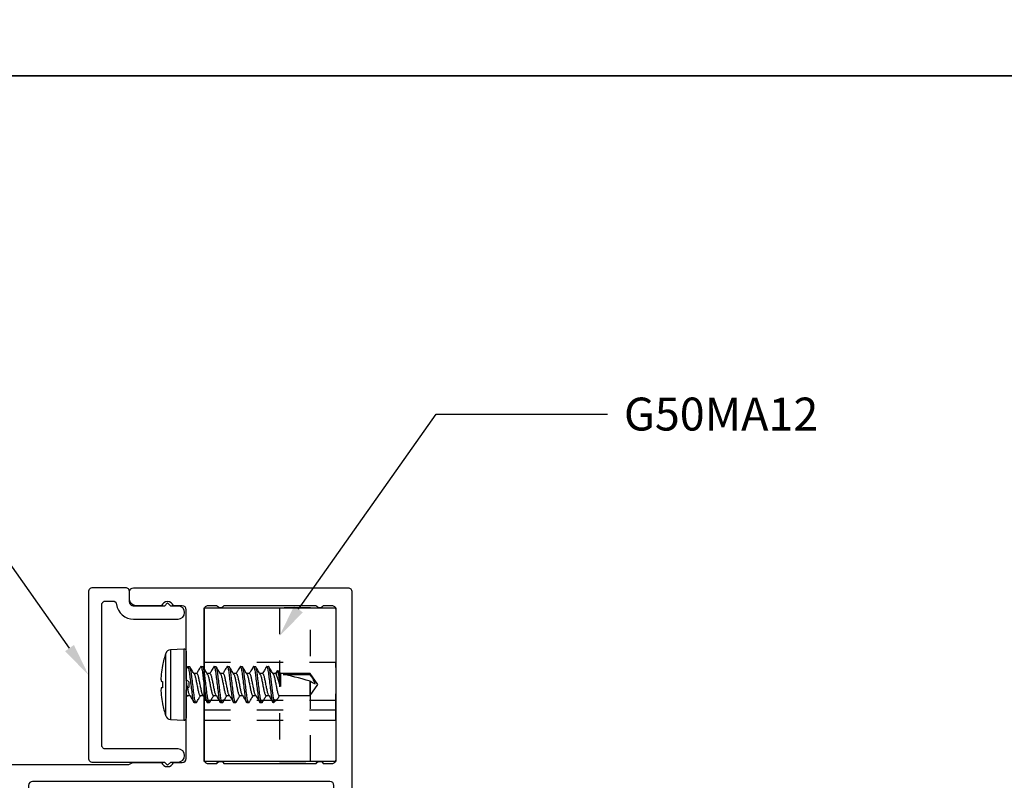
# Model space of a CAD drawing. Units: inches. Extents: x 0 to 575, y -171 to 369.
# Drawn here: x 520 to 524, y -3 to 0 of the extents above; entities that cross this region are included whole.
import ezdxf
from ezdxf import colors
from ezdxf.entities.mleader import LeaderData, LeaderLine
from ezdxf.math import Vec2, Vec3

# ---------------------------------------------------------------- set-up
doc = ezdxf.new("R2010")
doc.units = ezdxf.units.IN
doc.header["$LTSCALE"] = 0.5
doc.header["$MEASUREMENT"] = 0
doc.linetypes.add('HIDDEN2', pattern=[0.1875, 0.125, -0.0625])
doc.layers.get('0').update_dxf_attribs({"color": 255})
doc.layers.get('Defpoints').update_dxf_attribs({"color": 8})
for name, color, linetype in [('Extrusion_01', 5, 'Continuous'), ('Extrusion_02', 1, 'Continuous'), ('Fastener', 9, 'Continuous'), ('Hardware', 30, 'Continuous')]:
    doc.layers.add(name, color=color, linetype=linetype)
doc.layers.add("Part No's", color=8, linetype='Continuous', lineweight=35)
doc.styles.get("Standard").update_dxf_attribs({"font": 'arial.ttf'})

# ---------------------------------------------------------------- blocks, each defined once
blk = doc.blocks.new('G50MA157')
for points in [[(-0.1244, -1.1945, -0.578442), (-0.319, -1.1945, -0.576805), (-0.306, -1.172), (-0.2708, -1.172, 0.414214), (-0.2558, -1.157), (-0.2558, -1.1039, 0.414214), (-0.3058, -1.0539), (-0.7302, -1.0539, 0.404026), (-0.7802, -1.1022), (-0.7975, -1.5984, 0.424475), (-0.7825, -1.6139), (-0.7579, -1.6139, -0.414214), (-0.7079, -1.6639), (-0.7079, -1.6838, -1), (-0.7572, -1.6838), (-0.7572, -1.673, 0.414214), (-0.767, -1.6632), (-0.7985, -1.6632, 0.414214), (-0.8083, -1.673), (-0.8083, -1.862, 0.414214), (-0.7985, -1.8718), (-0.767, -1.8718, 0.414214), (-0.7572, -1.862), (-0.7572, -1.8511, -1), (-0.7079, -1.8511), (-0.7079, -1.871, -0.414214), (-0.7579, -1.921), (-0.9207, -1.921, -0.414214), (-0.9707, -1.871), (-0.9707, -1.8511, -1), (-0.9215, -1.8511), (-0.9215, -1.862, 0.414214), (-0.9117, -1.8718), (-0.8802, -1.8718, 0.414214), (-0.8703, -1.862), (-0.8703, -1.673, 0.414214), (-0.8802, -1.6632), (-0.9117, -1.6632, 0.414214), (-0.9215, -1.673), (-0.9215, -1.6838, -1), (-0.9707, -1.6838), (-0.9707, -1.6639, -0.414214), (-0.9207, -1.6139), (-0.8962, -1.6139, 0.424475), (-0.8812, -1.5984), (-0.8985, -1.1022, 0.404026), (-0.9485, -1.0539), (-1.3729, -1.0539, 0.414214), (-1.4229, -1.1039), (-1.4229, -1.157, 0.414214), (-1.4079, -1.172), (-1.3727, -1.172, -0.576805), (-1.3597, -1.1945, -0.578442), (-1.5542, -1.1945, -0.576805), (-1.5412, -1.172), (-1.5061, -1.172, 0.414214), (-1.4911, -1.157), (-1.4911, -1.1039, 0.414214), (-1.5411, -1.0539), (-1.9655, -1.0539, 0.404026), (-2.0154, -1.1022), (-2.0328, -1.5984, 0.424475), (-2.0178, -1.6139), (-1.9932, -1.6139, -0.414214), (-1.9432, -1.6639), (-1.9432, -1.6838, -1), (-1.9924, -1.6838), (-1.9924, -1.673, 0.414214), (-2.0023, -1.6632), (-2.0338, -1.6632, 0.414214), (-2.0436, -1.673), (-2.0436, -1.862, 0.414214), (-2.0338, -1.8718), (-2.0023, -1.8718, 0.414214), (-1.9924, -1.862), (-1.9924, -1.8511, -1), (-1.9432, -1.8511), (-1.9432, -1.871, -0.414214), (-1.9932, -1.921), (-2.0507, -1.921, -0.414214), (-2.1007, -1.871), (-2.1007, -0.686, -0.414214), (-2.0857, -0.671), (-0.4274, -0.671, 0.189079), (-0.4172, -0.667, -0.189079), (-0.407, -0.663), (-0.3013, -0.663, 0.685982), (-0.2547, -0.663), (-0.222, -0.663, 0.414175), (-0.207, -0.648), (-0.207, -0.3875), (-0.196, -0.3765), (-0.196, -0.3585), (-0.207, -0.3475), (-0.207, -0.083, 0.414184), (-0.222, -0.068), (-0.2547, -0.068, 0.685971), (-0.3013, -0.068), (-0.397, -0.068, -0.414202), (-0.422, -0.043), (-0.422, -0.015, -0.414207), (-0.407, 0), (0.407, 0, -0.41422), (0.422, -0.015), (0.422, -1.871, -0.414214), (0.372, -1.921), (0.3145, -1.921, -0.414214), (0.2645, -1.871), (0.2645, -1.8511, -1), (0.3137, -1.8511), (0.3137, -1.862, 0.414214), (0.3236, -1.8718), (0.3551, -1.8718, 0.414214), (0.3649, -1.862), (0.3649, -1.673, 0.414214), (0.3551, -1.6632), (0.3236, -1.6632, 0.414214), (0.3137, -1.673), (0.3137, -1.6838, -1), (0.2645, -1.6838), (0.2645, -1.6639, -0.414214), (0.3145, -1.6139), (0.3391, -1.6139, 0.424475), (0.3541, -1.5984), (0.3368, -1.1022, 0.404026), (0.2868, -1.0539), (-0.1376, -1.0539, 0.414214), (-0.1876, -1.1039), (-0.1876, -1.157, 0.414214), (-0.1726, -1.172), (-0.1375, -1.172, -0.576805)], [(-0.8883, -0.735), (-2.0177, -0.735, 0.414213), (-2.0327, -0.75), (-2.0327, -0.9509, 0.414214), (-2.0177, -0.9659), (-0.8883, -0.9659, 0.414214), (-0.8733, -0.9509), (-0.8733, -0.75, 0.414213)], [(0.354, -0.75, 0.414213), (0.339, -0.735), (-0.7903, -0.735, 0.414213), (-0.8053, -0.75), (-0.8053, -0.9509, 0.414214), (-0.7903, -0.9659), (0.339, -0.9659, 0.414214), (0.354, -0.9509)]]:
    blk.add_lwpolyline(points, format="xyb", close=True)
at = {"elevation": 0}
blk.add_lwpolyline([(-0.139, -0.652, 0.414214), (-0.124, -0.667), (-0.0903, -0.667, -0.603677), (-0.0637, -0.667), (0.2867, -0.667, -0.603677), (0.3133, -0.667), (0.347, -0.667, 0.414233), (0.362, -0.652), (0.362, -0.083, 0.414282), (0.347, -0.068), (0.3133, -0.068, -0.605136), (0.2867, -0.068), (-0.0637, -0.068, -0.605136), (-0.0903, -0.068), (-0.124, -0.068, 0.414214), (-0.139, -0.083)], format="xyb", close=True, dxfattribs=at)
blk = doc.blocks.new('G50MA095')
blk.add_lwpolyline([(0.1066, 0.2681, 0.374433), (0.171, 0.212), (0.34, 0.212, 1), (0.34, 0.262), (0.312, 0.262), (0.3, 0.274), (0.288, 0.262), (0.171, 0.262, -0.414214), (0.156, 0.277), (0.156, 0.316, 0.414214), (0.141, 0.331), (0.015, 0.331, 0.414214), (0, 0.316), (0, -0.316, 0.414214), (0.015, -0.331), (0.288, -0.331), (0.3, -0.343), (0.312, -0.331), (0.34, -0.331, 1), (0.34, -0.281), (0.065, -0.281, -0.414214), (0.05, -0.266), (0.05, 0.266, -0.414214), (0.065, 0.281), (0.0918, 0.281, -0.374657), (0.1066, 0.268)], format="xyb")
blk = doc.blocks.new('620X12PPHSDSS')
for p, q in [((-0.0777, -0.1187), (-0.0777, 0.1187)), ((-0.0084, 0.135), (-0.0598, 0.1323)), ((-0.0598, 0.1323), (-0.0598, 0)), ((-0.0084, 0.135), (-0.0084, -0.135)), ((0, 0.127), (0, -0.127)), ((-0.0898, 0.073), (-0.0898, 0.072)), ((0.0045, 0.0672), (-0.0001, 0.0594)), ((0.0063, 0.069), (0.0125, 0.069)), ((0.0405, 0.0417), (0.0295, 0.0417)), ((0.0563, 0.069), (0.0625, 0.069)), ((0.0905, 0.0417), (0.0795, 0.0417)), ((0.1063, 0.069), (0.1125, 0.069)), ((0.1405, 0.0417), (0.1295, 0.0417)), ((0.1563, 0.069), (0.1625, 0.069)), ((0.1905, 0.0417), (0.1795, 0.0417)), ((0.2063, 0.069), (0.2125, 0.069)), ((0.2405, 0.0417), (0.2295, 0.0417)), ((0.2563, 0.069), (0.2625, 0.069)), ((0.2905, 0.0417), (0.2795, 0.0417)), ((0.3063, 0.069), (0.3125, 0.069)), ((0.3405, 0.0417), (0.3295, 0.0417)), ((0.3459, 0.0527), (0.3393, 0.0417)), ((0.3474, 0.0537), (0.3405, 0.0417)), ((0.3594, 0.0417), (0.3474, 0.0537)), ((0.4708, 0.0417), (0.3594, 0.0417)), ((0.3594, -0.0065), (0.3594, 0.0417)), ((0.3688, 0.0389), (0.4708, 0.0389)), ((0.5, 0), (0.4708, 0.0417)), ((0.4708, 0.0389), (0.4708, 0.0417)), ((-0.0898, 0.0122), (-0.0898, -0.0122)), ((-0.0598, 0), (-0.0598, -0.1323)), ((0.3563, -0.0065), (0.3563, 0.0003)), ((0.4708, -0.0417), (0.4708, 0.0132)), ((0.4708, -0.0417), (0.5, 0)), ((0.3594, -0.0065), (0.3563, -0.0065)), ((-0.0898, -0.072), (-0.0898, -0.073)), ((0.0001, -0.049), (0.0045, -0.0417)), ((0.0033, -0.0417), (0.0143, -0.0417)), ((0.0375, -0.069), (0.0313, -0.069)), ((0.0533, -0.0417), (0.0643, -0.0417)), ((0.0875, -0.069), (0.0813, -0.069)), ((0.1033, -0.0417), (0.1143, -0.0417)), ((0.1375, -0.069), (0.1313, -0.069)), ((0.1533, -0.0417), (0.1643, -0.0417)), ((0.1875, -0.069), (0.1813, -0.069)), ((0.2033, -0.0417), (0.2143, -0.0417)), ((0.2375, -0.069), (0.2313, -0.069)), ((0.2533, -0.0417), (0.2643, -0.0417)), ((0.2875, -0.069), (0.2813, -0.069)), ((0.3033, -0.0417), (0.3143, -0.0417)), ((0.3321, -0.069), (0.3313, -0.069)), ((0.3321, -0.054), (0.3321, -0.069)), ((0.3321, -0.069), (0.3449, -0.0562)), ((0.3502, -0.0488), (0.3545, -0.0417)), ((0.3533, -0.0417), (0.4708, -0.0417)), ((-0.0598, -0.1323), (-0.0084, -0.135))]:
    blk.add_line(p, q)
at = {"flags": 128}
for points in [[(-0.0947, 0.0127), (-0.0942, 0.0127), (-0.0937, 0.0126), (-0.0932, 0.0125), (-0.0926, 0.0125), (-0.092, 0.0124), (-0.0913, 0.0123), (-0.0906, 0.0123), (-0.0898, 0.0122)], [(-0.0898, -0.0122), (-0.0906, -0.0123), (-0.0913, -0.0123), (-0.092, -0.0124), (-0.0926, -0.0125), (-0.0932, -0.0125), (-0.0937, -0.0126), (-0.0942, -0.0127), (-0.0947, -0.0127)]]:
    blk.add_lwpolyline(points, dxfattribs=at)
for centre, radius, start, end in [((0.277, 0), 0.374, 161.5026, 168.738), ((-0.0587, 0.1123), 0.02, 93, 161.5026), ((-0.008, 0.127), 0.008, 0, 93), ((0.2227, 0.0104), 0.3188, 174.7225, 178.1491), ((0.2783, 0), 0.3751, 168.9301, 173.9191), ((-0.0369, 0.0253), 0.0592, 184.4837, 192.3363), ((-0.0369, -0.0253), 0.0592, 167.6637, 175.5163), ((0.2227, -0.0104), 0.3188, 181.8509, 185.2775), ((0.2783, 0), 0.3751, 186.0809, 191.0699), ((0.277, 0), 0.374, 191.262, 198.4974), ((-0.0587, -0.1123), 0.02, 198.4974, 267), ((-0.008, -0.127), 0.008, 267, 0)]:
    blk.add_arc(centre, radius, start, end)
blk.add_ellipse((0.4907, 0), major_axis=(0.143, -0.0411), ratio=0.048755, start_param=1.724549, end_param=2.605956)
for points, knots in [([(0.0063, 0.069), (0.0058, 0.0689), (0.0052, 0.0688), (0.0046, 0.0673), (0.0045, 0.067)], [0, 0, 0, 0, 0.824183, 1, 1, 1, 1]), ([(0.0313, -0.069), (0.0303, -0.069), (0.0293, -0.0673), (0.0271, -0.0603), (0.0259, -0.055), (0.0244, -0.0453), (0.0239, -0.0418), (0.0229, -0.0345), (0.0225, -0.0308), (0.021, -0.0185), (0.0199, -0.0092), (0.0176, 0.0092), (0.0165, 0.0185), (0.015, 0.0308), (0.0146, 0.0345), (0.0136, 0.0418), (0.0131, 0.0453), (0.0116, 0.055), (0.0104, 0.0603), (0.0082, 0.0673), (0.0072, 0.069), (0.0063, 0.069)], [0, 0, 0, 0, 0.125, 0.125, 0.25, 0.25, 0.3125, 0.3125, 0.375, 0.375, 0.5, 0.5, 0.625, 0.625, 0.6875, 0.6875, 0.75, 0.75, 0.875, 0.875, 1, 1, 1, 1]), ([(0.0375, -0.069), (0.0366, -0.069), (0.0355, -0.0673), (0.0333, -0.0603), (0.0322, -0.055), (0.0306, -0.0453), (0.0301, -0.0418), (0.0292, -0.0345), (0.0287, -0.0308), (0.0272, -0.0185), (0.0261, -0.0092), (0.0239, 0.0092), (0.0228, 0.0185), (0.0213, 0.0308), (0.0208, 0.0345), (0.0199, 0.0418), (0.0194, 0.0453), (0.0178, 0.055), (0.0167, 0.0603), (0.0145, 0.0673), (0.0134, 0.069), (0.0125, 0.069)], [0, 0, 0, 0, 0.125, 0.125, 0.25, 0.25, 0.3125, 0.3125, 0.375, 0.375, 0.5, 0.5, 0.625, 0.625, 0.6875, 0.6875, 0.75, 0.75, 0.875, 0.875, 1, 1, 1, 1]), ([(0.0307, 0.0396), (0.0279, 0.0442), (0.0223, 0.0536), (0.0167, 0.063), (0.0139, 0.0678)], [0, 0, 0, 0, 0.497242, 1, 1, 1, 1]), ([(0.0307, 0.0394), (0.0309, 0.0392), (0.0317, 0.0382), (0.033, 0.0348), (0.0346, 0.0296), (0.0361, 0.0233), (0.0375, 0.0161), (0.0391, 0.0083), (0.0408, 0), (0.0424, -0.0083), (0.044, -0.0161), (0.0454, -0.0233), (0.0469, -0.0296), (0.0485, -0.0349), (0.0502, -0.0388), (0.0518, -0.0413), (0.0528, -0.0416), (0.0533, -0.0417)], [0, 0, 0, 0, 0.0250955, 0.0963161, 0.1670283, 0.2357814, 0.3029287, 0.372484, 0.4435342, 0.5145845, 0.5841398, 0.6512871, 0.7200402, 0.7907524, 0.8619729, 0.9321844, 1, 1, 1, 1]), ([(0.0548, 0.0677), (0.052, 0.063), (0.0469, 0.0543), (0.0417, 0.0456), (0.0393, 0.0417)], [0, 0, 0, 0, 0.545359, 1, 1, 1, 1]), ([(0.063, -0.0394), (0.0628, -0.0391), (0.0621, -0.0381), (0.0608, -0.0348), (0.0591, -0.0296), (0.0576, -0.0233), (0.0562, -0.0161), (0.0547, -0.0083), (0.053, 0), (0.0513, 0.0083), (0.0498, 0.0161), (0.0484, 0.0233), (0.0469, 0.0296), (0.0452, 0.0349), (0.0436, 0.0388), (0.0419, 0.0413), (0.041, 0.0416), (0.0405, 0.0417)], [0, 0, 0, 0, 0.023434, 0.094776, 0.165609, 0.234479, 0.301741, 0.371415, 0.442586, 0.513757, 0.583431, 0.650693, 0.719563, 0.790396, 0.861738, 0.932069, 1, 1, 1, 1]), ([(0.0563, 0.069), (0.0559, 0.0689), (0.0554, 0.0689), (0.0549, 0.0678), (0.0548, 0.0675)], [0, 0, 0, 0, 0.779448, 1, 1, 1, 1]), ([(0.0813, -0.069), (0.0803, -0.069), (0.0793, -0.0673), (0.0771, -0.0603), (0.0759, -0.055), (0.0744, -0.0453), (0.0739, -0.0418), (0.0729, -0.0345), (0.0725, -0.0308), (0.071, -0.0185), (0.0699, -0.0092), (0.0676, 0.0092), (0.0665, 0.0185), (0.065, 0.0308), (0.0646, 0.0345), (0.0636, 0.0418), (0.0631, 0.0453), (0.0616, 0.055), (0.0604, 0.0603), (0.0582, 0.0673), (0.0572, 0.069), (0.0563, 0.069)], [0, 0, 0, 0, 0.125, 0.125, 0.25, 0.25, 0.3125, 0.3125, 0.375, 0.375, 0.5, 0.5, 0.625, 0.625, 0.6875, 0.6875, 0.75, 0.75, 0.875, 0.875, 1, 1, 1, 1]), ([(0.0875, -0.069), (0.0866, -0.069), (0.0855, -0.0673), (0.0833, -0.0603), (0.0822, -0.055), (0.0806, -0.0453), (0.0801, -0.0418), (0.0792, -0.0345), (0.0787, -0.0308), (0.0772, -0.0185), (0.0761, -0.0092), (0.0739, 0.0092), (0.0728, 0.0185), (0.0713, 0.0308), (0.0708, 0.0345), (0.0699, 0.0418), (0.0694, 0.0453), (0.0678, 0.055), (0.0667, 0.0603), (0.0645, 0.0673), (0.0634, 0.069), (0.0625, 0.069)], [0, 0, 0, 0, 0.125, 0.125, 0.25, 0.25, 0.3125, 0.3125, 0.375, 0.375, 0.5, 0.5, 0.625, 0.625, 0.6875, 0.6875, 0.75, 0.75, 0.875, 0.875, 1, 1, 1, 1]), ([(0.0808, 0.0395), (0.078, 0.0442), (0.0723, 0.0535), (0.0668, 0.0629), (0.064, 0.0677)], [0, 0, 0, 0, 0.497319, 1, 1, 1, 1]), ([(0.0808, 0.0394), (0.0809, 0.0391), (0.0817, 0.0382), (0.083, 0.0348), (0.0846, 0.0296), (0.0861, 0.0233), (0.0875, 0.0161), (0.0891, 0.0083), (0.0908, 0), (0.0924, -0.0083), (0.094, -0.0161), (0.0954, -0.0233), (0.0969, -0.0296), (0.0985, -0.0349), (0.1002, -0.0388), (0.1018, -0.0413), (0.1028, -0.0416), (0.1033, -0.0417)], [0, 0, 0, 0, 0.023888, 0.095196, 0.165996, 0.234834, 0.302065, 0.371706, 0.442845, 0.513983, 0.583625, 0.650855, 0.719693, 0.790493, 0.861802, 0.9321, 1, 1, 1, 1]), ([(0.1048, 0.0677), (0.102, 0.063), (0.0969, 0.0543), (0.0917, 0.0456), (0.0893, 0.0417)], [0, 0, 0, 0, 0.544732, 1, 1, 1, 1]), ([(0.113, -0.0394), (0.1128, -0.0392), (0.1121, -0.0382), (0.1108, -0.0348), (0.1091, -0.0296), (0.1076, -0.0233), (0.1062, -0.0161), (0.1047, -0.0083), (0.103, 0), (0.1013, 0.0083), (0.0998, 0.0161), (0.0984, 0.0233), (0.0969, 0.0296), (0.0952, 0.0349), (0.0936, 0.0388), (0.0919, 0.0413), (0.091, 0.0416), (0.0905, 0.0417)], [0, 0, 0, 0, 0.0243899, 0.095662, 0.1664254, 0.2352282, 0.3024241, 0.3720298, 0.4431314, 0.5142331, 0.5838388, 0.6510347, 0.7198375, 0.7906009, 0.861873, 0.9321353, 1, 1, 1, 1]), ([(0.1063, 0.069), (0.1059, 0.0689), (0.1054, 0.0689), (0.1049, 0.0678), (0.1048, 0.0675)], [0, 0, 0, 0, 0.7777953, 1, 1, 1, 1]), ([(0.1313, -0.069), (0.1303, -0.069), (0.1293, -0.0673), (0.1271, -0.0603), (0.1259, -0.055), (0.1244, -0.0453), (0.1239, -0.0418), (0.1229, -0.0345), (0.1225, -0.0308), (0.121, -0.0185), (0.1199, -0.0092), (0.1176, 0.0092), (0.1165, 0.0185), (0.115, 0.0308), (0.1146, 0.0345), (0.1136, 0.0418), (0.1131, 0.0453), (0.1116, 0.055), (0.1104, 0.0603), (0.1082, 0.0673), (0.1072, 0.069), (0.1063, 0.069)], [0, 0, 0, 0, 0.125, 0.125, 0.25, 0.25, 0.3125, 0.3125, 0.375, 0.375, 0.5, 0.5, 0.625, 0.625, 0.6875, 0.6875, 0.75, 0.75, 0.875, 0.875, 1, 1, 1, 1]), ([(0.1375, -0.069), (0.1366, -0.069), (0.1355, -0.0673), (0.1333, -0.0603), (0.1322, -0.055), (0.1306, -0.0453), (0.1301, -0.0418), (0.1292, -0.0345), (0.1287, -0.0308), (0.1272, -0.0185), (0.1261, -0.0092), (0.1239, 0.0092), (0.1228, 0.0185), (0.1213, 0.0308), (0.1208, 0.0345), (0.1199, 0.0418), (0.1194, 0.0453), (0.1178, 0.055), (0.1167, 0.0603), (0.1145, 0.0673), (0.1134, 0.069), (0.1125, 0.069)], [0, 0, 0, 0, 0.125, 0.125, 0.25, 0.25, 0.3125, 0.3125, 0.375, 0.375, 0.5, 0.5, 0.625, 0.625, 0.6875, 0.6875, 0.75, 0.75, 0.875, 0.875, 1, 1, 1, 1]), ([(0.1308, 0.0395), (0.1276, 0.0448), (0.1219, 0.0542), (0.1164, 0.0636), (0.1139, 0.0678)], [0, 0, 0, 0, 0.562668, 1, 1, 1, 1]), ([(0.1308, 0.0394), (0.1309, 0.0391), (0.1317, 0.0382), (0.133, 0.0348), (0.1346, 0.0296), (0.1361, 0.0233), (0.1375, 0.0161), (0.1391, 0.0083), (0.1407, 0), (0.1424, -0.0083), (0.144, -0.0161), (0.1454, -0.0233), (0.1469, -0.0296), (0.1485, -0.0349), (0.1502, -0.0388), (0.1518, -0.0413), (0.1528, -0.0416), (0.1533, -0.0417)], [0, 0, 0, 0, 0.023796, 0.095112, 0.165918, 0.234763, 0.302, 0.371648, 0.442793, 0.513938, 0.583586, 0.650822, 0.719667, 0.790474, 0.861789, 0.932094, 1, 1, 1, 1]), ([(0.1548, 0.0677), (0.152, 0.063), (0.1469, 0.0543), (0.1417, 0.0457), (0.1393, 0.0417)], [0, 0, 0, 0, 0.5440917, 1, 1, 1, 1]), ([(0.1631, -0.0395), (0.1628, -0.0392), (0.1621, -0.0382), (0.1608, -0.0348), (0.1591, -0.0296), (0.1576, -0.0233), (0.1562, -0.0161), (0.1547, -0.0083), (0.153, 0), (0.1513, 0.0083), (0.1498, 0.0161), (0.1484, 0.0233), (0.1469, 0.0296), (0.1452, 0.0349), (0.1436, 0.0388), (0.1419, 0.0413), (0.141, 0.0416), (0.1405, 0.0417)], [0, 0, 0, 0, 0.0264842, 0.0976033, 0.1682148, 0.2368699, 0.3039216, 0.3733778, 0.4443268, 0.5152759, 0.5847321, 0.6517838, 0.7204389, 0.7910504, 0.8621695, 0.932281, 1, 1, 1, 1]), ([(0.1563, 0.069), (0.1559, 0.0689), (0.1554, 0.0689), (0.1549, 0.0678), (0.1548, 0.0675)], [0, 0, 0, 0, 0.779584, 1, 1, 1, 1]), ([(0.1813, -0.069), (0.1803, -0.069), (0.1793, -0.0673), (0.1771, -0.0603), (0.1759, -0.055), (0.1744, -0.0453), (0.1739, -0.0418), (0.1729, -0.0345), (0.1725, -0.0308), (0.171, -0.0185), (0.1699, -0.0092), (0.1676, 0.0092), (0.1665, 0.0185), (0.165, 0.0308), (0.1646, 0.0345), (0.1636, 0.0418), (0.1631, 0.0453), (0.1616, 0.055), (0.1604, 0.0603), (0.1582, 0.0673), (0.1572, 0.069), (0.1563, 0.069)], [0, 0, 0, 0, 0.125, 0.125, 0.25, 0.25, 0.3125, 0.3125, 0.375, 0.375, 0.5, 0.5, 0.625, 0.625, 0.6875, 0.6875, 0.75, 0.75, 0.875, 0.875, 1, 1, 1, 1]), ([(0.1875, -0.069), (0.1866, -0.069), (0.1855, -0.0673), (0.1833, -0.0603), (0.1822, -0.055), (0.1806, -0.0453), (0.1801, -0.0418), (0.1792, -0.0345), (0.1787, -0.0308), (0.1772, -0.0185), (0.1761, -0.0092), (0.1739, 0.0092), (0.1728, 0.0185), (0.1713, 0.0308), (0.1708, 0.0345), (0.1699, 0.0418), (0.1694, 0.0453), (0.1678, 0.055), (0.1667, 0.0603), (0.1645, 0.0673), (0.1634, 0.069), (0.1625, 0.069)], [0, 0, 0, 0, 0.125, 0.125, 0.25, 0.25, 0.3125, 0.3125, 0.375, 0.375, 0.5, 0.5, 0.625, 0.625, 0.6875, 0.6875, 0.75, 0.75, 0.875, 0.875, 1, 1, 1, 1]), ([(0.1807, 0.0396), (0.1779, 0.0442), (0.1723, 0.0536), (0.1668, 0.063), (0.164, 0.0677)], [0, 0, 0, 0, 0.497417, 1, 1, 1, 1]), ([(0.1807, 0.0394), (0.1809, 0.0392), (0.1817, 0.0382), (0.183, 0.0348), (0.1846, 0.0296), (0.1861, 0.0233), (0.1875, 0.0161), (0.1891, 0.0083), (0.1907, 0), (0.1924, -0.0083), (0.194, -0.0161), (0.1954, -0.0233), (0.1969, -0.0296), (0.1985, -0.0349), (0.2002, -0.0388), (0.2018, -0.0413), (0.2028, -0.0416), (0.2033, -0.0417)], [0, 0, 0, 0, 0.025219, 0.096431, 0.167134, 0.235878, 0.303017, 0.372563, 0.443605, 0.514646, 0.584192, 0.651331, 0.720076, 0.790779, 0.86199, 0.932193, 1, 1, 1, 1]), ([(0.2048, 0.0677), (0.2017, 0.0624), (0.1966, 0.0537), (0.1913, 0.0451), (0.1893, 0.0417)], [0, 0, 0, 0, 0.607135, 1, 1, 1, 1]), ([(0.213, -0.0395), (0.2128, -0.0392), (0.2121, -0.0382), (0.2108, -0.0348), (0.2091, -0.0296), (0.2076, -0.0233), (0.2062, -0.0161), (0.2047, -0.0083), (0.203, 0), (0.2013, 0.0083), (0.1998, 0.0161), (0.1984, 0.0233), (0.1969, 0.0296), (0.1952, 0.0349), (0.1936, 0.0388), (0.1919, 0.0413), (0.191, 0.0416), (0.1905, 0.0417)], [0, 0, 0, 0, 0.025513, 0.096703, 0.167385, 0.236108, 0.303227, 0.372753, 0.443772, 0.514792, 0.584318, 0.651436, 0.72016, 0.790842, 0.862032, 0.932213, 1, 1, 1, 1]), ([(0.2063, 0.069), (0.2059, 0.0689), (0.2054, 0.0689), (0.2049, 0.0678), (0.2048, 0.0675)], [0, 0, 0, 0, 0.786917, 1, 1, 1, 1]), ([(0.2313, -0.069), (0.2303, -0.069), (0.2293, -0.0673), (0.2271, -0.0603), (0.2259, -0.055), (0.2244, -0.0453), (0.2239, -0.0418), (0.2229, -0.0345), (0.2225, -0.0308), (0.221, -0.0185), (0.2199, -0.0092), (0.2176, 0.0092), (0.2165, 0.0185), (0.215, 0.0308), (0.2146, 0.0345), (0.2136, 0.0418), (0.2131, 0.0453), (0.2116, 0.055), (0.2104, 0.0603), (0.2082, 0.0673), (0.2072, 0.069), (0.2063, 0.069)], [0, 0, 0, 0, 0.125, 0.125, 0.25, 0.25, 0.3125, 0.3125, 0.375, 0.375, 0.5, 0.5, 0.625, 0.625, 0.6875, 0.6875, 0.75, 0.75, 0.875, 0.875, 1, 1, 1, 1]), ([(0.2375, -0.069), (0.2366, -0.069), (0.2355, -0.0673), (0.2333, -0.0603), (0.2322, -0.055), (0.2306, -0.0453), (0.2301, -0.0418), (0.2292, -0.0345), (0.2287, -0.0308), (0.2272, -0.0185), (0.2261, -0.0092), (0.2239, 0.0092), (0.2228, 0.0185), (0.2213, 0.0308), (0.2208, 0.0345), (0.2199, 0.0418), (0.2194, 0.0453), (0.2178, 0.055), (0.2167, 0.0603), (0.2145, 0.0673), (0.2134, 0.069), (0.2125, 0.069)], [0, 0, 0, 0, 0.125, 0.125, 0.25, 0.25, 0.3125, 0.3125, 0.375, 0.375, 0.5, 0.5, 0.625, 0.625, 0.6875, 0.6875, 0.75, 0.75, 0.875, 0.875, 1, 1, 1, 1]), ([(0.2308, 0.0395), (0.228, 0.0442), (0.2223, 0.0535), (0.2168, 0.063), (0.214, 0.0677)], [0, 0, 0, 0, 0.497176, 1, 1, 1, 1]), ([(0.2308, 0.0394), (0.231, 0.0391), (0.2317, 0.0381), (0.233, 0.0348), (0.2346, 0.0296), (0.2361, 0.0233), (0.2375, 0.0161), (0.2391, 0.0083), (0.2408, 0), (0.2424, -0.0083), (0.244, -0.0161), (0.2454, -0.0233), (0.2469, -0.0296), (0.2485, -0.0349), (0.2502, -0.0388), (0.2518, -0.0413), (0.2528, -0.0416), (0.2533, -0.0417)], [0, 0, 0, 0, 0.023129, 0.094493, 0.165348, 0.23424, 0.301522, 0.371218, 0.442412, 0.513605, 0.583301, 0.650584, 0.719475, 0.79033, 0.861694, 0.932048, 1, 1, 1, 1]), ([(0.2548, 0.0677), (0.2517, 0.0624), (0.2466, 0.0538), (0.2413, 0.0451), (0.2393, 0.0417)], [0, 0, 0, 0, 0.607548, 1, 1, 1, 1]), ([(0.263, -0.0394), (0.2628, -0.0392), (0.2621, -0.0382), (0.2608, -0.0348), (0.2591, -0.0296), (0.2576, -0.0233), (0.2562, -0.0161), (0.2547, -0.0083), (0.253, 0), (0.2513, 0.0083), (0.2498, 0.0161), (0.2484, 0.0233), (0.2469, 0.0296), (0.2452, 0.0349), (0.2436, 0.0388), (0.2419, 0.0413), (0.241, 0.0416), (0.2405, 0.0417)], [0, 0, 0, 0, 0.0242, 0.095486, 0.166263, 0.23508, 0.302289, 0.371908, 0.443023, 0.514139, 0.583758, 0.650967, 0.719783, 0.79056, 0.861846, 0.932122, 1, 1, 1, 1]), ([(0.2563, 0.069), (0.2559, 0.0689), (0.2554, 0.0689), (0.2549, 0.0678), (0.2548, 0.0676)], [0, 0, 0, 0, 0.7943095, 1, 1, 1, 1]), ([(0.2813, -0.069), (0.2803, -0.069), (0.2793, -0.0673), (0.2771, -0.0603), (0.2759, -0.055), (0.2744, -0.0453), (0.2739, -0.0418), (0.2729, -0.0345), (0.2725, -0.0308), (0.271, -0.0185), (0.2699, -0.0092), (0.2676, 0.0092), (0.2665, 0.0185), (0.265, 0.0308), (0.2646, 0.0345), (0.2636, 0.0418), (0.2631, 0.0453), (0.2616, 0.055), (0.2604, 0.0603), (0.2582, 0.0673), (0.2572, 0.069), (0.2563, 0.069)], [0, 0, 0, 0, 0.125, 0.125, 0.25, 0.25, 0.3125, 0.3125, 0.375, 0.375, 0.5, 0.5, 0.625, 0.625, 0.6875, 0.6875, 0.75, 0.75, 0.875, 0.875, 1, 1, 1, 1]), ([(0.2875, -0.069), (0.2866, -0.069), (0.2855, -0.0673), (0.2833, -0.0603), (0.2822, -0.055), (0.2806, -0.0453), (0.2801, -0.0418), (0.2792, -0.0345), (0.2787, -0.0308), (0.2772, -0.0185), (0.2761, -0.0092), (0.2739, 0.0092), (0.2728, 0.0185), (0.2713, 0.0308), (0.2708, 0.0345), (0.2699, 0.0418), (0.2694, 0.0453), (0.2678, 0.055), (0.2667, 0.0603), (0.2645, 0.0673), (0.2634, 0.069), (0.2625, 0.069)], [0, 0, 0, 0, 0.125, 0.125, 0.25, 0.25, 0.3125, 0.3125, 0.375, 0.375, 0.5, 0.5, 0.625, 0.625, 0.6875, 0.6875, 0.75, 0.75, 0.875, 0.875, 1, 1, 1, 1]), ([(0.2807, 0.0396), (0.2779, 0.0442), (0.2723, 0.0536), (0.2667, 0.063), (0.2639, 0.0678)], [0, 0, 0, 0, 0.497243, 1, 1, 1, 1]), ([(0.2807, 0.0394), (0.2809, 0.0392), (0.2817, 0.0382), (0.283, 0.0348), (0.2846, 0.0296), (0.2861, 0.0233), (0.2875, 0.0161), (0.2891, 0.0083), (0.2908, 0), (0.2924, -0.0083), (0.294, -0.0161), (0.2954, -0.0233), (0.2969, -0.0296), (0.2985, -0.0349), (0.3002, -0.0388), (0.3018, -0.0413), (0.3028, -0.0416), (0.3033, -0.0417)], [0, 0, 0, 0, 0.025106, 0.096325, 0.167037, 0.235789, 0.302936, 0.37249, 0.44354, 0.51459, 0.584144, 0.651291, 0.720043, 0.790755, 0.861974, 0.932185, 1, 1, 1, 1]), ([(0.3048, 0.0678), (0.3024, 0.0636), (0.2973, 0.0549), (0.292, 0.0463), (0.2893, 0.0417)], [0, 0, 0, 0, 0.473331, 1, 1, 1, 1]), ([(0.313, -0.0394), (0.3128, -0.0391), (0.3121, -0.0381), (0.3108, -0.0348), (0.3091, -0.0296), (0.3076, -0.0233), (0.3062, -0.0161), (0.3047, -0.0083), (0.303, 0), (0.3013, 0.0083), (0.2998, 0.0161), (0.2984, 0.0233), (0.2969, 0.0296), (0.2952, 0.0349), (0.2936, 0.0388), (0.2919, 0.0413), (0.291, 0.0416), (0.2905, 0.0417)], [0, 0, 0, 0, 0.023282, 0.094635, 0.165479, 0.23436, 0.301632, 0.371317, 0.442499, 0.513681, 0.583366, 0.650638, 0.719519, 0.790363, 0.861716, 0.932058, 1, 1, 1, 1]), ([(0.3063, 0.069), (0.3059, 0.0689), (0.3054, 0.0689), (0.3049, 0.0678), (0.3048, 0.0676)], [0, 0, 0, 0, 0.800751, 1, 1, 1, 1]), ([(0.3313, -0.069), (0.3303, -0.069), (0.3293, -0.0673), (0.3271, -0.0603), (0.3259, -0.055), (0.3244, -0.0453), (0.3239, -0.0418), (0.3229, -0.0345), (0.3225, -0.0308), (0.321, -0.0185), (0.3199, -0.0092), (0.3176, 0.0092), (0.3165, 0.0185), (0.315, 0.0308), (0.3146, 0.0345), (0.3136, 0.0418), (0.3131, 0.0453), (0.3116, 0.055), (0.3104, 0.0603), (0.3082, 0.0673), (0.3072, 0.069), (0.3063, 0.069)], [0, 0, 0, 0, 0.125, 0.125, 0.25, 0.25, 0.3125, 0.3125, 0.375, 0.375, 0.5, 0.5, 0.625, 0.625, 0.6875, 0.6875, 0.75, 0.75, 0.875, 0.875, 1, 1, 1, 1]), ([(0.3321, -0.054), (0.3312, -0.0495), (0.3304, -0.0441), (0.3293, -0.0355), (0.3289, -0.0326), (0.3282, -0.0263), (0.3278, -0.023), (0.3265, -0.0128), (0.3257, -0.0054), (0.3239, 0.0091), (0.323, 0.0163), (0.3214, 0.0296), (0.3207, 0.0356), (0.3192, 0.0468), (0.3183, 0.0519), (0.3166, 0.0604), (0.3157, 0.0637), (0.314, 0.068), (0.3132, 0.069), (0.3125, 0.069)], [0, 0, 0, 0, 0.125, 0.125, 0.1875, 0.1875, 0.25, 0.25, 0.375, 0.375, 0.5, 0.5, 0.625, 0.625, 0.75, 0.75, 0.875, 0.875, 1, 1, 1, 1]), ([(0.3308, 0.0395), (0.328, 0.0442), (0.3223, 0.0535), (0.3168, 0.0629), (0.314, 0.0677)], [0, 0, 0, 0, 0.497319, 1, 1, 1, 1]), ([(0.3308, 0.0394), (0.3309, 0.0391), (0.3317, 0.0382), (0.333, 0.0348), (0.3346, 0.0296), (0.3361, 0.0233), (0.3375, 0.0161), (0.3391, 0.0083), (0.3408, 0), (0.3424, -0.0083), (0.344, -0.0161), (0.3454, -0.0233), (0.3469, -0.0296), (0.3485, -0.0349), (0.3502, -0.0388), (0.3518, -0.0413), (0.3528, -0.0416), (0.3533, -0.0417)], [0, 0, 0, 0, 0.02388, 0.09519, 0.16599, 0.234829, 0.30206, 0.371702, 0.442841, 0.513979, 0.583621, 0.650852, 0.719691, 0.790492, 0.861801, 0.9321, 1, 1, 1, 1]), ([(0.3563, -0.0065), (0.3548, -0.0005), (0.3533, 0.0056), (0.3501, 0.017), (0.3484, 0.0224), (0.3452, 0.0314), (0.3436, 0.0352), (0.3413, 0.0403), (0.3405, 0.0417), (0.3405, 0.0417)], [0, 0, 0, 0, 0.25, 0.25, 0.5, 0.5, 0.75, 0.75, 1, 1, 1, 1]), ([(0.346, 0.0527), (0.346, 0.0527), (0.3462, 0.0535), (0.3467, 0.054), (0.3472, 0.0538), (0.3474, 0.0537)], [0, 0, 0, 0, 0.052021, 0.521605, 1, 1, 1, 1]), ([(0.3474, 0.0537), (0.3474, 0.0537), (0.3477, 0.0521), (0.3484, 0.0479), (0.3488, 0.0461), (0.3495, 0.042), (0.3499, 0.0397), (0.352, 0.027), (0.3542, 0.0133), (0.3563, 0.0003)], [0, 0, 0, 0, 0.25, 0.25, 0.375, 0.375, 0.5, 0.5, 1, 1, 1, 1]), ([(0.4893, 0.0032), (0.4888, 0.0066), (0.4876, 0.0097), (0.4848, 0.0159), (0.4832, 0.0189), (0.4781, 0.0276), (0.4745, 0.0333), (0.4708, 0.0389)], [0, 0, 0, 0, 0.25, 0.25, 0.5, 0.5, 1, 1, 1, 1]), ([(0.013, -0.0394), (0.0128, -0.0391), (0.0121, -0.0381), (0.0108, -0.0348), (0.0091, -0.0296), (0.0076, -0.0233), (0.0062, -0.0161), (0.0047, -0.0083), (0.003, -0.0002), (0.0015, 0.0077), (0.0005, 0.0126), (0, 0.015)], [0, 0, 0, 0, 0.040013, 0.164543, 0.288184, 0.408399, 0.525806, 0.647424, 0.771656, 0.886874, 1, 1, 1, 1]), ([(0.013, -0.0395), (0.0158, -0.0442), (0.0214, -0.0535), (0.027, -0.063), (0.0298, -0.0677)], [0, 0, 0, 0, 0.497111, 1, 1, 1, 1]), ([(0.039, -0.0675), (0.0389, -0.0678), (0.0384, -0.0689), (0.0379, -0.0689), (0.0375, -0.069)], [0, 0, 0, 0, 0.218388, 1, 1, 1, 1]), ([(0.039, -0.0677), (0.0418, -0.063), (0.0469, -0.0543), (0.0521, -0.0457), (0.0545, -0.0417)], [0, 0, 0, 0, 0.543812, 1, 1, 1, 1]), ([(0.063, -0.0395), (0.0658, -0.0442), (0.0714, -0.0535), (0.077, -0.0629), (0.0798, -0.0677)], [0, 0, 0, 0, 0.4972571, 1, 1, 1, 1]), ([(0.089, -0.0675), (0.0889, -0.0678), (0.0884, -0.0689), (0.0879, -0.0689), (0.0875, -0.069)], [0, 0, 0, 0, 0.218002, 1, 1, 1, 1]), ([(0.089, -0.0677), (0.0918, -0.063), (0.0969, -0.0543), (0.1021, -0.0456), (0.1045, -0.0417)], [0, 0, 0, 0, 0.545625, 1, 1, 1, 1]), ([(0.113, -0.0396), (0.1158, -0.0442), (0.1214, -0.0535), (0.127, -0.063), (0.1298, -0.0677)], [0, 0, 0, 0, 0.497364, 1, 1, 1, 1]), ([(0.139, -0.0676), (0.1389, -0.0678), (0.1383, -0.0689), (0.1379, -0.0689), (0.1375, -0.069)], [0, 0, 0, 0, 0.201141, 1, 1, 1, 1]), ([(0.1389, -0.0678), (0.1417, -0.063), (0.1469, -0.0543), (0.1521, -0.0457), (0.1545, -0.0417)], [0, 0, 0, 0, 0.543993, 1, 1, 1, 1]), ([(0.1631, -0.0397), (0.1642, -0.0415), (0.1666, -0.0455), (0.1706, -0.0522), (0.1751, -0.0598), (0.1782, -0.0649), (0.1798, -0.0677)], [0, 0, 0, 0, 0.208641, 0.440533, 0.701691, 1, 1, 1, 1]), ([(0.189, -0.0675), (0.1889, -0.0678), (0.1884, -0.0689), (0.1879, -0.0689), (0.1875, -0.069)], [0, 0, 0, 0, 0.223886, 1, 1, 1, 1]), ([(0.189, -0.0677), (0.1918, -0.0629), (0.1969, -0.0543), (0.2021, -0.0456), (0.2045, -0.0417)], [0, 0, 0, 0, 0.544943, 1, 1, 1, 1]), ([(0.213, -0.0396), (0.2158, -0.0443), (0.2215, -0.0536), (0.227, -0.063), (0.2298, -0.0678)], [0, 0, 0, 0, 0.497292, 1, 1, 1, 1]), ([(0.2389, -0.0676), (0.2388, -0.0678), (0.2383, -0.0689), (0.2379, -0.0689), (0.2375, -0.069)], [0, 0, 0, 0, 0.19675, 1, 1, 1, 1]), ([(0.2389, -0.0678), (0.2414, -0.0636), (0.2465, -0.0549), (0.2517, -0.0463), (0.2545, -0.0417)], [0, 0, 0, 0, 0.4740399, 1, 1, 1, 1]), ([(0.263, -0.0396), (0.2658, -0.0442), (0.2715, -0.0536), (0.277, -0.063), (0.2798, -0.0677)], [0, 0, 0, 0, 0.4971742, 1, 1, 1, 1]), ([(0.289, -0.0675), (0.2889, -0.0678), (0.2884, -0.0689), (0.2879, -0.0689), (0.2875, -0.069)], [0, 0, 0, 0, 0.218419, 1, 1, 1, 1]), ([(0.289, -0.0677), (0.2918, -0.063), (0.2969, -0.0543), (0.3021, -0.0457), (0.3045, -0.0417)], [0, 0, 0, 0, 0.543816, 1, 1, 1, 1]), ([(0.313, -0.0395), (0.3158, -0.0442), (0.3214, -0.0535), (0.327, -0.063), (0.3298, -0.0677)], [0, 0, 0, 0, 0.497127, 1, 1, 1, 1]), ([(0.3502, -0.0488), (0.3493, -0.0503), (0.3475, -0.0532), (0.345, -0.0562), (0.3426, -0.0582), (0.3399, -0.0592), (0.3372, -0.0587), (0.3346, -0.0571), (0.3329, -0.055), (0.3321, -0.054)], [0, 0, 0, 0, 0.130611, 0.263378, 0.399265, 0.551782, 0.707383, 0.852375, 1, 1, 1, 1])]:
    blk.add_open_spline(points, degree=3, knots=knots)
for points in [[(0.3563, 0.0003), (0.3573, -0.0021), (0.3583, -0.0043), (0.3594, -0.0065)], [(0.4708, 0.0132), (0.477, 0.0099), (0.4831, 0.0065), (0.4893, 0.0032)], [(0.0033, -0.0417), (0.0023, -0.0417), (0.0012, -0.0406), (0, -0.0382)]]:
    blk.add_open_spline(points, degree=3)

msp = doc.modelspace()

# ---------------------------------------------------------------- linework, layer by layer
at = {"layer": 'Defpoints', "transparency": 33554687}
for points in [[(511.04, 23.065), (542.98, 23.065), (542.98, 0), (511.04, 0)], [(511.04, 0), (542.98, 0), (542.98, -23.065), (511.04, -23.065)]]:
    msp.add_lwpolyline(points, close=True, dxfattribs=at)
at = {"layer": 'Hardware', "linetype": 'HIDDEN2', "transparency": 33554687}
for p, q in [((521.11964, -2.37129), (521.61964, -2.37129)), ((521.11964, -2.40763), (521.61964, -2.40763))]:
    msp.add_line(p, q, dxfattribs=at)
at = {"layer": 'Hardware', "transparency": 33554687, "elevation": 0}
msp.add_lwpolyline([(521.11964, -2.0203), (521.61964, -2.0203), (521.61964, -2.60323), (521.11964, -2.60323)], close=True, dxfattribs=at)
at = {"layer": 'Hardware', "linetype": 'HIDDEN2', "transparency": 33554687, "elevation": 0}
for points in [[(521.40511, -2.60333), (521.52322, -2.60333), (521.52322, -2.0203), (521.40511, -2.0203)], [(521.11964, -2.44723), (521.61964, -2.44723), (521.61964, -2.22723), (521.11964, -2.22723)]]:
    msp.add_lwpolyline(points, close=True, dxfattribs=at)

# ---------------------------------------------------------------- block references
at = {"layer": 'Extrusion_01', "transparency": 33554687}
msp.add_blockref('G50MA095', (520.68014, -2.27532), dxfattribs=at)
at = {"layer": 'Extrusion_02', "transparency": 33554687}
msp.add_blockref('G50MA157', (521.25814, -1.94431), dxfattribs=at)
at = {"layer": 'Fastener', "transparency": 33554687}
msp.add_blockref('620X12PPHSDSS', (521.05115, -2.3118), dxfattribs=at)

# ---------------------------------------------------------------- leaders
at = {"layer": "Part No's", "transparency": 33554687}
ml = msp.add_multileader_mtext('Standard', dxfattribs=at)
ml.set_content('{\\fArial Narrow|b0|i0|c0|p34;G50MA12}', color=256)
ml.set_leader_properties()
ml.build(insert=Vec2(0, 0))
ml.multileader.update_dxf_attribs({"dogleg_length": 0.36, "arrow_head_size": 0.125})
ctx = ml.context
ctx.base_point, ctx.char_height, ctx.arrow_head_size, ctx.landing_gap_size, ctx.plane_origin = Vec3(522.65082, -1.28542, 0), 0.125, 0.125, 0.0625, Vec3(524.51213, -1.28542, 0)
notes = []
notes.append((ctx, [(0, (1, 1, 0), (522.00033, -1.28542, 0), (1, 0), 0.65049, [(0, [(521.40511, -2.12771, 0)], 0, [])])]))
ctx.mtext.insert, ctx.mtext.width, ctx.mtext.defined_height, ctx.mtext.flow_direction = Vec3(522.71332, -1.22185, 0), 1.2619416, 0.17265, 5
ml = msp.add_multileader_mtext('Standard', dxfattribs=at)
ml.set_content('{\\fArial Narrow|b0|i0|c0|p34;G50MA095}', color=256)
ml.set_leader_properties()
ml.build(insert=Vec2(0, 0))
ml.multileader.update_dxf_attribs({"dogleg_length": 0.36, "arrow_head_size": 0.125})
ctx = ml.context
ctx.base_point, ctx.char_height, ctx.arrow_head_size, ctx.landing_gap_size, ctx.plane_origin = Vec3(518.23022, -1.43302), 0.125, 0.125, 0.0625, Vec3(517.57312, -1.43302)
ctx.text_align_type = 2
notes.append((ctx, [(0, (1, 1, 0), (520.08492, -1.43302), (-1, 0), 1.01918, [(0, [(520.68014, -2.27532)], 0, [])])]))
ctx.mtext.insert, ctx.mtext.width, ctx.mtext.defined_height, ctx.mtext.alignment, ctx.mtext.flow_direction = Vec3(519.00324, -1.36945), 1.2619416, 0.17265, 3, 5
for ctx, leaders in notes:
    for number, flags, end, landing, length, lines in leaders:
        leader = LeaderData()
        leader.index, (leader.has_last_leader_line, leader.has_dogleg_vector, leader.attachment_direction) = number, flags
        leader.last_leader_point, leader.dogleg_vector, leader.dogleg_length = Vec3(end), Vec3(landing), length
        for number, points, colour, breaks in lines:
            line = LeaderLine()
            line.index, line.vertices, line.color, line.breaks = number, Vec3.list(points), colors.encode_raw_color(colour), breaks
            leader.lines.append(line)
        ctx.leaders.append(leader)

doc.saveas('drawing.dxf')
